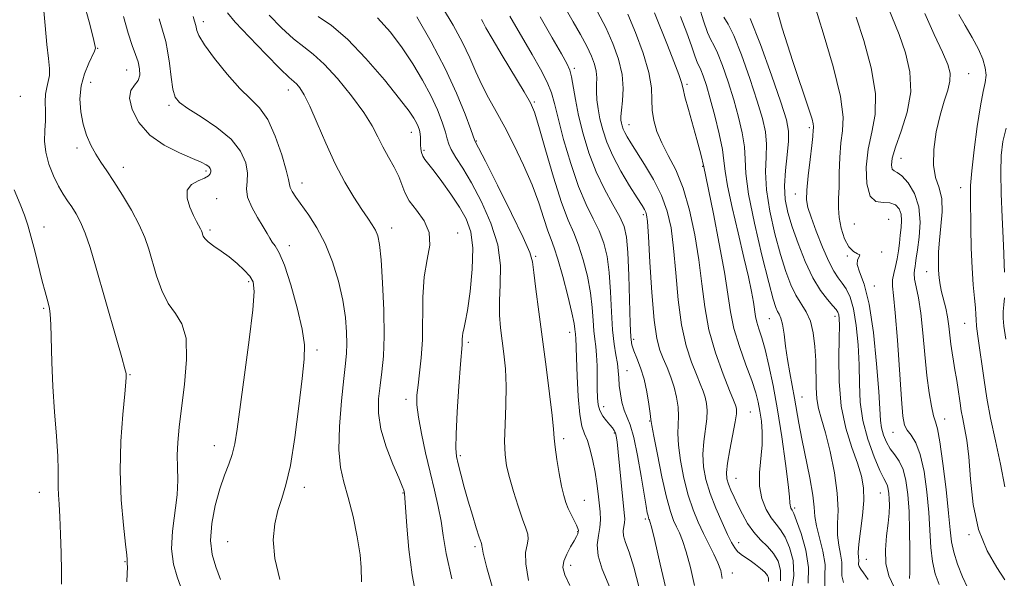
# Model space of a CAD drawing. Extents: x 2059800 to 2062700, y 292300 to 295200.
# Drawn here: x 2060236 to 2060469, y 293057 to 293190 of the extents above; entities that cross this region are included whole.
import ezdxf

# ---------------------------------------------------------------- set-up
doc = ezdxf.new("R2010")
doc.units = 0
doc.header["$MEASUREMENT"] = 0
for name, color, linetype, lineweight in [('CONTOUR INDEX', 41, 'Continuous', 13), ('CONTOUR INTERMEDIATE', 44, 'Continuous', 0), ('SPOT ELEVATION DTM', 2, 'Continuous', 13)]:
    doc.layers.add(name, color=color, linetype=linetype, lineweight=lineweight)

msp = doc.modelspace()

# ---------------------------------------------------------------- linework, layer by layer
at = {"layer": 'CONTOUR INDEX', "flags": 128}
for points, elevation in [([(2060273.905, 293055.141), (2060273.077, 293057.615), (2060272.206, 293060.602), (2060271.725, 293064.207), (2060271.923, 293068.432), (2060273.057, 293077.042), (2060273.233, 293080.563), (2060273.166, 293083.61), (2060273.09, 293086.485), (2060273.2, 293089.511), (2060273.533, 293093.083), (2060274.087, 293097.616), (2060274.792, 293103.27), (2060275.3, 293109.182), (2060275.195, 293114.236), (2060274.205, 293117.663), (2060272.63, 293120.083), (2060270.914, 293122.465), (2060269.42, 293125.531), (2060268.188, 293129.018), (2060266.309, 293135.37), (2060265.353, 293138.134), (2060264.041, 293141.116), (2060262.208, 293144.574), (2060260.1, 293148.167), (2060258.065, 293151.405), (2060256.371, 293153.938), (2060254.974, 293155.986), (2060253.751, 293157.911), (2060252.611, 293160.016), (2060251.589, 293162.381), (2060250.755, 293165.025), (2060250.182, 293167.942), (2060249.977, 293171.008), (2060250.254, 293174.072), (2060251.046, 293176.966), (2060252.073, 293179.458), (2060253.472, 293182.341), (2060253.646, 293182.806), (2060253.656, 293183.015), (2060253.592, 293183.404), (2060253.258, 293184.861), (2060252.387, 293188.391), (2060250.794, 293194.513)], 1080), ([(2060416.155, 293056.679), (2060416.182, 293059.215), (2060415.608, 293061.316), (2060414.536, 293063.117), (2060413.087, 293064.76), (2060411.451, 293066.402), (2060409.831, 293068.204), (2060408.394, 293070.269), (2060407.152, 293072.464), (2060406.081, 293074.602), (2060405.16, 293076.525), (2060404.402, 293078.196), (2060403.827, 293079.612), (2060403.461, 293080.853), (2060403.358, 293082.331), (2060403.578, 293084.544), (2060404.131, 293087.761), (2060405.418, 293094.406), (2060405.721, 293096.316), (2060405.778, 293097.303), (2060405.689, 293097.826), (2060405.502, 293098.365), (2060405.049, 293099.495), (2060404.108, 293101.812), (2060402.573, 293105.707), (2060400.791, 293110.732), (2060399.225, 293116.233), (2060398.204, 293121.693), (2060397.522, 293127.163), (2060396.839, 293132.833), (2060395.878, 293138.779), (2060394.611, 293144.62), (2060393.071, 293149.86), (2060391.321, 293154.135), (2060389.558, 293157.609), (2060388.006, 293160.575), (2060386.849, 293163.289), (2060386.104, 293165.851), (2060385.745, 293168.319), (2060385.681, 293170.812), (2060385.556, 293173.668), (2060384.952, 293177.287), (2060383.591, 293181.859), (2060381.773, 293186.752), (2060379.944, 293191.128)], 1050), ([(2060469.419, 293056.928), (2060467.497, 293059.792), (2060465.198, 293063.805), (2060463.178, 293068.864), (2060461.927, 293074.746), (2060461.262, 293080.749), (2060460.835, 293086.049), (2060460.368, 293090.034), (2060459.868, 293092.917), (2060459.415, 293095.118), (2060459.066, 293097.014), (2060458.788, 293098.799), (2060458.236, 293102.595), (2060457.916, 293104.662), (2060457.574, 293106.733), (2060457.222, 293108.743), (2060456.885, 293110.733), (2060456.594, 293112.769), (2060456.127, 293117.082), (2060455.813, 293119.259), (2060455.371, 293121.373), (2060454.411, 293125.232), (2060454.071, 293126.925), (2060453.845, 293128.573), (2060453.706, 293130.328), (2060453.639, 293132.329), (2060453.682, 293134.686), (2060453.887, 293137.498), (2060454.245, 293140.778), (2060454.524, 293144.191), (2060454.432, 293147.314), (2060453.807, 293149.895), (2060452.99, 293152.35), (2060452.45, 293155.262), (2060452.54, 293159.015), (2060453.148, 293163.189), (2060454.045, 293167.165), (2060455.009, 293170.453), (2060455.845, 293173.083), (2060456.368, 293175.213), (2060456.405, 293177.074), (2060455.848, 293179.183), (2060454.604, 293182.128), (2060452.678, 293186.295), (2060450.451, 293191.252)], 1030), ([(2060338.212, 293057.108), (2060336.874, 293063.15), (2060336.178, 293067.369), (2060335.666, 293070.8), (2060334.97, 293074.322), (2060334.072, 293078.171), (2060333.042, 293082.423), (2060331.966, 293087.049), (2060330.99, 293091.595), (2060330.276, 293095.501), (2060329.946, 293098.405), (2060329.949, 293100.725), (2060330.195, 293103.075), (2060330.583, 293105.975), (2060330.979, 293109.557), (2060331.238, 293113.857), (2060331.329, 293123.979), (2060331.641, 293128.802), (2060332.348, 293132.867), (2060332.97, 293136.281), (2060332.878, 293139.279), (2060331.669, 293142.053), (2060329.842, 293144.596), (2060328.127, 293146.857), (2060327.054, 293148.829), (2060326.375, 293150.682), (2060325.646, 293152.629), (2060324.541, 293154.828), (2060323.194, 293157.198), (2060321.858, 293159.602), (2060320.67, 293161.983), (2060319.302, 293164.602), (2060317.307, 293167.799), (2060314.419, 293171.73), (2060311.08, 293175.811), (2060307.91, 293179.271), (2060305.346, 293181.6), (2060303.091, 293183.328), (2060300.664, 293185.244), (2060297.772, 293187.897), (2060294.874, 293190.873)], 1070), ([(2060382.686, 293054.992), (2060381.406, 293059.912), (2060380.284, 293063.438), (2060379.443, 293065.748), (2060378.958, 293067.307), (2060378.859, 293068.514), (2060378.995, 293069.518), (2060379.169, 293070.405), (2060379.22, 293071.336), (2060379.12, 293072.775), (2060377.709, 293087.196), (2060377.441, 293089.646), (2060377.238, 293090.995), (2060377.029, 293091.745), (2060376.747, 293092.334), (2060376.333, 293092.938), (2060375.73, 293093.672), (2060374.925, 293094.62), (2060374.071, 293095.759), (2060373.365, 293097.037), (2060372.951, 293098.442), (2060372.772, 293100.113), (2060372.723, 293102.225), (2060372.706, 293104.853), (2060372.668, 293107.663), (2060372.566, 293110.22), (2060372.374, 293112.234), (2060372.139, 293113.997), (2060371.925, 293115.946), (2060371.763, 293118.435), (2060371.541, 293121.483), (2060371.114, 293125.023), (2060370.377, 293128.931), (2060369.399, 293132.838), (2060368.29, 293136.32), (2060367.122, 293139.188), (2060365.81, 293142.219), (2060364.233, 293146.43), (2060362.349, 293152.398), (2060360.439, 293158.944), (2060358.867, 293164.451), (2060357.833, 293167.821), (2060356.881, 293170.049), (2060355.387, 293172.646), (2060350.162, 293181.326), (2060347.753, 293185.368), (2060346.317, 293187.862), (2060345.633, 293189.142), (2060345.279, 293189.859)], 1060), ([(2060436.968, 293056.962), (2060435.915, 293058.514), (2060435.227, 293059.459), (2060434.852, 293060.065), (2060434.729, 293060.564), (2060434.742, 293061.556), (2060434.663, 293062.209), (2060434.608, 293063.342), (2060434.737, 293065.352), (2060435.14, 293068.454), (2060435.631, 293072.144), (2060435.952, 293075.735), (2060435.889, 293078.744), (2060435.389, 293081.503), (2060434.439, 293084.545), (2060433.095, 293088.31), (2060431.68, 293092.848), (2060430.586, 293098.116), (2060430.093, 293103.934), (2060430.036, 293109.586), (2060430.137, 293114.222), (2060430.17, 293117.223), (2060430.111, 293118.897), (2060429.989, 293119.785), (2060429.798, 293120.381), (2060429.398, 293121.004), (2060428.616, 293121.927), (2060427.341, 293123.399), (2060425.697, 293125.574), (2060423.872, 293128.581), (2060422.042, 293132.431), (2060420.351, 293136.656), (2060418.932, 293140.67), (2060417.902, 293144.063), (2060417.294, 293147.131), (2060417.121, 293150.348), (2060417.352, 293154.013), (2060417.769, 293157.732), (2060418.112, 293160.942), (2060418.124, 293163.384), (2060417.577, 293166.042), (2060416.248, 293170.209), (2060414.052, 293176.634), (2060411.445, 293183.904), (2060409.018, 293190.061)], 1040)]:
    msp.add_lwpolyline(points, dxfattribs=dict(at, elevation=elevation))
at = {"layer": 'CONTOUR INTERMEDIATE', "flags": 128}
for points, elevation in [([(2060426.678, 293055.16), (2060426.72, 293057.771), (2060426.753, 293060.558), (2060426.244, 293063.686), (2060424.692, 293069.674), (2060424.355, 293071.907), (2060424.192, 293074.108), (2060423.862, 293077.016), (2060423.124, 293081.11), (2060421.213, 293090.361), (2060420.515, 293094.082), (2060419.503, 293100.027), (2060418.375, 293105.994), (2060417.844, 293109.138), (2060417.409, 293112.309), (2060417.039, 293115.22), (2060416.681, 293117.525), (2060416.295, 293119.001), (2060415.893, 293119.893), (2060415.498, 293120.565), (2060415.088, 293121.477), (2060414.469, 293123.464), (2060413.4, 293127.456), (2060411.771, 293133.928), (2060409.99, 293141.523), (2060408.596, 293148.433), (2060407.962, 293153.316), (2060407.796, 293156.717), (2060407.642, 293159.65), (2060407.133, 293162.944), (2060406.259, 293166.685), (2060405.1, 293170.77), (2060403.753, 293175.02), (2060402.393, 293178.942), (2060401.211, 293181.962), (2060400.335, 293183.761), (2060399.624, 293185.04), (2060398.872, 293186.752), (2060397.932, 293189.563), (2060395.899, 293196.269)], 1044), ([(2060261.158, 293056.416), (2060261.219, 293058.375), (2060261.245, 293059.866), (2060261.231, 293060.74), (2060261.177, 293061.372), (2060261.171, 293061.697), (2060261.089, 293062.778), (2060260.816, 293065.337), (2060260.304, 293069.86), (2060259.772, 293075.904), (2060259.508, 293082.788), (2060259.704, 293089.808), (2060260.177, 293096.157), (2060260.651, 293101.001), (2060260.912, 293103.775), (2060260.993, 293104.986), (2060260.988, 293105.408), (2060260.938, 293105.816), (2060260.666, 293106.977), (2060259.937, 293109.658), (2060258.612, 293114.319), (2060253.693, 293131.419), (2060252.399, 293135.734), (2060251.239, 293139.162), (2060250.146, 293141.771), (2060249.097, 293143.76), (2060248.08, 293145.364), (2060247.076, 293146.822), (2060246.042, 293148.384), (2060244.926, 293150.306), (2060243.726, 293152.752), (2060242.631, 293155.528), (2060241.88, 293158.352), (2060241.626, 293160.998), (2060241.693, 293163.471), (2060241.818, 293165.838), (2060241.811, 293168.133), (2060241.762, 293170.274), (2060241.83, 293172.151), (2060242.116, 293173.706), (2060242.485, 293175.095), (2060242.741, 293176.528), (2060242.738, 293178.241), (2060242.518, 293180.581), (2060242.171, 293183.922), (2060241.763, 293188.458), (2060241.267, 293193.676)], 1082), ([(2060402.33, 293057.208), (2060401.996, 293059.096), (2060401.347, 293060.892), (2060400.385, 293062.984), (2060399.207, 293065.358), (2060397.933, 293067.9), (2060396.669, 293070.554), (2060395.455, 293073.49), (2060394.314, 293076.939), (2060393.284, 293080.989), (2060392.462, 293085.165), (2060391.959, 293088.852), (2060391.831, 293091.616), (2060391.993, 293095.698), (2060391.886, 293097.855), (2060391.549, 293100.197), (2060390.975, 293102.611), (2060390.179, 293104.992), (2060389.264, 293107.268), (2060388.355, 293109.376), (2060387.555, 293111.418), (2060386.86, 293114.162), (2060386.243, 293118.542), (2060385.686, 293125.028), (2060385.21, 293132.237), (2060384.844, 293138.322), (2060384.6, 293141.908), (2060384.422, 293143.522), (2060384.235, 293144.163), (2060383.939, 293144.73), (2060383.334, 293145.716), (2060382.193, 293147.517), (2060380.404, 293150.369), (2060378.312, 293153.878), (2060376.377, 293157.494), (2060374.956, 293160.77), (2060374.001, 293163.676), (2060373.362, 293166.286), (2060372.914, 293168.662), (2060372.634, 293170.81), (2060372.52, 293172.728), (2060372.547, 293174.43), (2060372.584, 293176.008), (2060372.473, 293177.575), (2060372.076, 293179.25), (2060371.334, 293181.176), (2060370.209, 293183.504), (2060368.707, 293186.3), (2060367.02, 293189.301), (2060363.903, 293194.733)], 1054), ([(2060443.138, 293055.161), (2060441.92, 293057.844), (2060441.203, 293060.777), (2060441.092, 293064.036), (2060441.37, 293067.344), (2060441.737, 293070.339), (2060441.956, 293072.743), (2060442.023, 293074.622), (2060441.992, 293076.126), (2060441.907, 293077.382), (2060441.766, 293078.415), (2060441.553, 293079.223), (2060441.231, 293079.902), (2060440.676, 293080.926), (2060439.741, 293082.866), (2060438.373, 293086.099), (2060436.89, 293090.242), (2060435.705, 293094.719), (2060435.109, 293099.084), (2060434.917, 293103.414), (2060434.825, 293107.915), (2060434.58, 293112.67), (2060434.138, 293117.265), (2060433.507, 293121.164), (2060432.705, 293123.977), (2060431.791, 293125.908), (2060430.837, 293127.309), (2060429.882, 293128.554), (2060428.848, 293130.103), (2060427.623, 293132.44), (2060426.163, 293135.821), (2060424.676, 293139.605), (2060423.439, 293142.922), (2060422.668, 293145.2), (2060422.346, 293147.049), (2060422.398, 293149.376), (2060422.734, 293152.778), (2060423.194, 293156.616), (2060423.606, 293159.943), (2060423.837, 293162.044), (2060423.977, 293163.672), (2060424.032, 293164.049), (2060424.053, 293164.475), (2060423.969, 293165.11), (2060423.675, 293166.228), (2060422.928, 293168.569), (2060419.15, 293179.876), (2060416.609, 293187.81), (2060414.602, 293194.898)], 1038), ([(2060446.829, 293057.237), (2060446.824, 293057.492), (2060446.838, 293058.35), (2060446.857, 293060.394), (2060446.864, 293063.972), (2060446.82, 293068.49), (2060446.685, 293073.118), (2060446.413, 293077.165), (2060445.958, 293080.491), (2060445.271, 293083.096), (2060444.337, 293085.03), (2060443.272, 293086.555), (2060442.225, 293087.981), (2060441.327, 293089.554), (2060440.629, 293091.241), (2060440.164, 293092.938), (2060439.929, 293094.713), (2060439.513, 293101.608), (2060438.997, 293108.107), (2060438.215, 293115.558), (2060437.191, 293122.29), (2060436.004, 293127.012), (2060434.946, 293129.953), (2060434.362, 293131.725), (2060434.452, 293132.857), (2060434.832, 293133.561), (2060434.973, 293133.97), (2060434.484, 293134.257), (2060433.529, 293134.764), (2060432.408, 293135.876), (2060431.388, 293137.834), (2060430.584, 293140.31), (2060430.077, 293142.832), (2060429.909, 293145.082), (2060429.961, 293147.338), (2060430.074, 293150.033), (2060430.139, 293153.429), (2060430.235, 293157.125), (2060430.487, 293160.552), (2060430.91, 293163.439), (2060431.073, 293166.708), (2060430.429, 293171.576), (2060428.658, 293178.719), (2060426.33, 293186.65), (2060424.238, 293193.339)], 1036), ([(2060460.561, 293055.068), (2060459.384, 293057.633), (2060458.208, 293060.581), (2060457.276, 293063.436), (2060456.746, 293065.944), (2060456.435, 293068.752), (2060456.076, 293072.731), (2060455.473, 293078.353), (2060454.726, 293084.493), (2060454.006, 293089.627), (2060453.44, 293092.679), (2060452.978, 293094.361), (2060452.521, 293095.835), (2060452.001, 293098.067), (2060451.447, 293101.247), (2060450.915, 293105.373), (2060450.444, 293110.321), (2060449.988, 293115.493), (2060449.485, 293120.17), (2060448.906, 293123.791), (2060448.359, 293126.417), (2060447.985, 293128.268), (2060447.88, 293129.556), (2060447.966, 293130.478), (2060448.118, 293131.228), (2060448.247, 293132.028), (2060448.405, 293133.229), (2060448.681, 293135.209), (2060449.085, 293138.193), (2060449.323, 293141.775), (2060449.024, 293145.395), (2060447.958, 293148.56), (2060446.446, 293151.058), (2060444.951, 293152.744), (2060443.843, 293153.58), (2060443.121, 293153.957), (2060442.692, 293154.369), (2060442.506, 293155.269), (2060442.697, 293156.931), (2060443.444, 293159.585), (2060444.787, 293163.346), (2060446.216, 293167.869), (2060447.082, 293172.694), (2060446.905, 293177.43), (2060445.877, 293181.969), (2060444.358, 293186.274), (2060440.979, 293194.479)], 1032), ([(2060329.909, 293052.226), (2060328.775, 293058.047), (2060327.982, 293064.078), (2060327.504, 293069.654), (2060327.078, 293076.364), (2060326.986, 293077.397), (2060326.919, 293077.77), (2060326.806, 293078.172), (2060326.451, 293079.119), (2060325.624, 293081.081), (2060324.221, 293084.341), (2060322.633, 293088.412), (2060321.373, 293092.617), (2060320.826, 293096.418), (2060320.856, 293099.837), (2060321.2, 293103.032), (2060321.617, 293106.232), (2060321.97, 293109.942), (2060322.147, 293114.732), (2060322.069, 293120.862), (2060321.803, 293127.336), (2060321.449, 293132.843), (2060321.081, 293136.421), (2060320.656, 293138.492), (2060320.102, 293139.827), (2060319.345, 293141.108), (2060318.294, 293142.679), (2060316.856, 293144.796), (2060314.983, 293147.664), (2060312.813, 293151.285), (2060310.535, 293155.609), (2060308.32, 293160.474), (2060306.291, 293165.276), (2060304.559, 293169.299), (2060303.202, 293172.009), (2060302.178, 293173.615), (2060301.41, 293174.509), (2060300.736, 293175.13), (2060299.641, 293176.118), (2060297.522, 293178.157), (2060294.065, 293181.631), (2060290.119, 293185.701), (2060286.82, 293189.223), (2060284.995, 293191.422)], 1072), ([(2060376.911, 293052.261), (2060373.904, 293059.385), (2060372.896, 293062.563), (2060372.68, 293065.19), (2060372.976, 293067.375), (2060373.357, 293069.304), (2060373.485, 293071.152), (2060373.384, 293073.035), (2060372.925, 293077.301), (2060372.631, 293079.758), (2060372.235, 293082.399), (2060371.704, 293085.15), (2060371.073, 293087.758), (2060370.394, 293089.929), (2060369.719, 293091.559), (2060369.096, 293093.321), (2060368.575, 293096.082), (2060368.191, 293100.356), (2060367.932, 293105.254), (2060367.776, 293109.533), (2060367.631, 293114.382), (2060367.586, 293114.846), (2060367.532, 293115.253), (2060367.483, 293115.703), (2060367.422, 293116.369), (2060367.21, 293117.712), (2060366.675, 293120.265), (2060365.719, 293124.283), (2060364.538, 293128.898), (2060363.402, 293132.966), (2060362.507, 293135.685), (2060361.76, 293137.622), (2060360.995, 293139.688), (2060360.058, 293142.604), (2060358.842, 293146.334), (2060357.252, 293150.647), (2060355.25, 293155.297), (2060353.014, 293159.953), (2060350.777, 293164.264), (2060348.735, 293167.98), (2060346.921, 293171.248), (2060345.332, 293174.315), (2060343.922, 293177.414), (2060342.471, 293180.724), (2060340.722, 293184.406), (2060338.501, 293188.52), (2060335.997, 293192.712)], 1062), ([(2060413.366, 293056.515), (2060413.357, 293057.253), (2060413.078, 293057.942), (2060412.461, 293058.698), (2060411.477, 293059.597), (2060410.268, 293060.558), (2060409.012, 293061.461), (2060407.863, 293062.22), (2060406.863, 293062.899), (2060406.026, 293063.598), (2060405.329, 293064.448), (2060404.603, 293065.71), (2060403.639, 293067.676), (2060402.312, 293070.516), (2060400.828, 293073.908), (2060399.475, 293077.407), (2060398.492, 293080.664), (2060397.925, 293083.716), (2060397.768, 293086.698), (2060397.981, 293089.688), (2060398.706, 293095.052), (2060398.803, 293097.086), (2060398.663, 293098.75), (2060398.332, 293100.219), (2060397.84, 293101.679), (2060397.156, 293103.381), (2060396.232, 293105.594), (2060395.064, 293108.562), (2060393.825, 293112.447), (2060392.734, 293117.387), (2060391.945, 293123.361), (2060391.366, 293129.7), (2060390.841, 293135.578), (2060390.213, 293140.385), (2060389.304, 293144.399), (2060387.936, 293148.118), (2060386.03, 293151.891), (2060383.912, 293155.469), (2060380.657, 293160.569), (2060379.787, 293161.985), (2060379.238, 293162.995), (2060378.87, 293163.844), (2060378.622, 293164.597), (2060378.457, 293165.274), (2060378.349, 293165.941), (2060378.331, 293166.858), (2060378.45, 293168.332), (2060378.7, 293170.582), (2060378.85, 293173.482), (2060378.619, 293176.816), (2060377.793, 293180.395), (2060376.448, 293184.119), (2060374.73, 293187.917), (2060372.8, 293191.672)], 1052), ([(2060418.79, 293054.099), (2060419.358, 293057.906), (2060419.154, 293061.474), (2060418.349, 293064.576), (2060417.274, 293067.021), (2060416.197, 293068.731), (2060415.125, 293070.086), (2060413.998, 293071.583), (2060412.811, 293073.613), (2060411.782, 293076.165), (2060411.183, 293079.125), (2060411.181, 293082.364), (2060411.845, 293088.936), (2060411.872, 293091.908), (2060411.648, 293094.574), (2060411.299, 293096.926), (2060410.9, 293099.034), (2060410.322, 293101.288), (2060409.384, 293104.157), (2060407.999, 293107.94), (2060406.456, 293112.249), (2060405.135, 293116.527), (2060404.292, 293120.447), (2060402.881, 293129.87), (2060401.67, 293136.644), (2060400.285, 293143.745), (2060397.93, 293155.271), (2060397.794, 293155.871), (2060397.522, 293156.977), (2060397.057, 293158.759), (2060396.342, 293161.38), (2060394.349, 293168.495), (2060393.528, 293171.53), (2060393.059, 293173.431), (2060392.685, 293174.86), (2060392.042, 293176.772), (2060390.874, 293179.859), (2060389.348, 293183.747), (2060386.275, 293191.441)], 1048), ([(2060469.391, 293078.993), (2060468.382, 293084.34), (2060467.179, 293089.901), (2060466.038, 293095.238), (2060465.158, 293100.01), (2060464.495, 293104.258), (2060463.01, 293114.718), (2060462.716, 293117.074), (2060462.59, 293118.639), (2060462.54, 293119.88), (2060462.442, 293121.403), (2060462.208, 293123.71), (2060461.903, 293126.884), (2060461.625, 293130.9), (2060461.45, 293135.619), (2060461.356, 293140.424), (2060461.242, 293147.663), (2060461.289, 293150.428), (2060461.551, 293153.948), (2060462.098, 293158.904), (2060462.828, 293164.452), (2060463.598, 293169.365), (2060464.272, 293172.732), (2060464.749, 293174.918), (2060464.94, 293176.606), (2060464.762, 293178.38), (2060464.172, 293180.424), (2060463.134, 293182.824), (2060461.67, 293185.591), (2060460.03, 293188.446), (2060458.52, 293191.034)], 1028), ([(2060283.377, 293056.987), (2060282.224, 293059.957), (2060281.346, 293062.885), (2060280.976, 293066.221), (2060281.274, 293070.24), (2060282.077, 293074.525), (2060283.145, 293078.488), (2060284.258, 293081.69), (2060285.289, 293084.304), (2060286.133, 293086.657), (2060286.739, 293089.169), (2060287.285, 293092.638), (2060289.027, 293105.542), (2060290.129, 293113.872), (2060290.978, 293120.948), (2060291.304, 293125.302), (2060291.063, 293127.58), (2060290.27, 293128.958), (2060288.964, 293130.392), (2060287.286, 293131.954), (2060285.405, 293133.493), (2060283.495, 293134.884), (2060281.764, 293136.083), (2060280.426, 293137.073), (2060279.63, 293137.844), (2060279.248, 293138.435), (2060279.084, 293138.898), (2060278.967, 293139.289), (2060278.817, 293139.691), (2060278.578, 293140.193), (2060277.65, 293141.906), (2060276.911, 293143.368), (2060276.037, 293145.316), (2060275.401, 293147.433), (2060275.453, 293149.315), (2060276.468, 293150.655), (2060278.02, 293151.547), (2060279.507, 293152.185), (2060280.457, 293152.733), (2060280.921, 293153.231), (2060281.08, 293153.689), (2060281.077, 293154.116), (2060280.919, 293154.529), (2060280.572, 293154.942), (2060279.955, 293155.39), (2060278.782, 293155.991), (2060276.717, 293156.883), (2060273.6, 293158.194), (2060269.978, 293160.015), (2060266.574, 293162.429), (2060263.995, 293165.411), (2060262.386, 293168.511), (2060261.778, 293171.171), (2060262.107, 293172.996), (2060262.946, 293174.25), (2060263.774, 293175.361), (2060264.173, 293176.67), (2060264.142, 293178.178), (2060263.785, 293179.802), (2060263.19, 293181.535), (2060262.397, 293183.678), (2060261.43, 293186.611), (2060260.323, 293190.565)], 1078), ([(2060297.382, 293056.981), (2060296.209, 293061.962), (2060295.856, 293066.374), (2060296.193, 293070.172), (2060296.941, 293073.375), (2060297.861, 293076.168), (2060298.87, 293079.391), (2060299.922, 293084.046), (2060300.966, 293090.695), (2060301.92, 293098.125), (2060302.694, 293104.682), (2060303.185, 293109.223), (2060303.25, 293112.652), (2060302.732, 293116.387), (2060301.562, 293121.397), (2060300.024, 293126.871), (2060298.488, 293131.552), (2060297.251, 293134.508), (2060296.317, 293136.107), (2060295.614, 293137.044), (2060295.044, 293137.935), (2060294.407, 293139.075), (2060293.476, 293140.68), (2060292.138, 293142.866), (2060290.747, 293145.332), (2060289.771, 293147.677), (2060289.52, 293149.627), (2060289.675, 293151.413), (2060289.758, 293153.393), (2060289.331, 293155.83), (2060288.11, 293158.6), (2060285.851, 293161.481), (2060282.502, 293164.258), (2060278.776, 293166.729), (2060275.58, 293168.7), (2060273.59, 293170.112), (2060272.567, 293171.453), (2060272.042, 293173.346), (2060271.623, 293176.187), (2060271.215, 293179.459), (2060270.801, 293182.411), (2060270.344, 293184.599), (2060268.806, 293190.02)], 1076), ([(2060316.768, 293056.381), (2060316.726, 293059.809), (2060316.456, 293062.82), (2060315.768, 293067.077), (2060314.775, 293071.914), (2060313.658, 293076.444), (2060312.6, 293080.09), (2060311.784, 293083.524), (2060311.392, 293087.726), (2060311.532, 293093.304), (2060312.013, 293099.362), (2060312.568, 293104.628), (2060312.979, 293108.199), (2060313.219, 293110.639), (2060313.31, 293112.881), (2060313.25, 293115.69), (2060312.959, 293119.159), (2060312.334, 293123.212), (2060311.298, 293127.722), (2060309.886, 293132.342), (2060308.16, 293136.675), (2060306.213, 293140.393), (2060304.257, 293143.453), (2060301.244, 293147.721), (2060300.378, 293149.058), (2060299.888, 293149.993), (2060299.675, 293150.725), (2060299.466, 293151.851), (2060298.939, 293154.064), (2060297.859, 293157.759), (2060296.329, 293162.137), (2060294.538, 293166.097), (2060292.615, 293168.876), (2060290.456, 293171.041), (2060287.899, 293173.496), (2060284.905, 293176.856), (2060281.934, 293180.583), (2060279.571, 293183.849), (2060278.236, 293186.025), (2060277.693, 293187.271), (2060277.453, 293188.384), (2060277.145, 293189.468), (2060276.863, 293190.556)], 1074), ([(2060348.226, 293053.668), (2060346.542, 293059.772), (2060345.657, 293063.243), (2060345.376, 293064.629), (2060345.369, 293064.963), (2060345.342, 293065.171), (2060345.162, 293065.73), (2060344.737, 293067.008), (2060344.013, 293069.249), (2060343.085, 293072.216), (2060342.089, 293075.547), (2060341.147, 293078.893), (2060340.33, 293081.939), (2060339.698, 293084.382), (2060339.3, 293086.154), (2060339.144, 293088.136), (2060339.224, 293091.445), (2060339.517, 293096.737), (2060339.913, 293102.819), (2060340.28, 293108.039), (2060340.64, 293112.641), (2060340.683, 293113.347), (2060340.693, 293114), (2060340.72, 293114.723), (2060340.818, 293115.487), (2060341.037, 293116.374), (2060341.396, 293117.92), (2060341.909, 293120.772), (2060342.543, 293125.279), (2060343.067, 293130.607), (2060343.199, 293135.624), (2060342.72, 293139.487), (2060341.638, 293142.522), (2060340.023, 293145.346), (2060337.992, 293148.396), (2060335.859, 293151.396), (2060333.991, 293153.893), (2060331.822, 293156.629), (2060331.317, 293157.434), (2060331.022, 293158.266), (2060330.872, 293159.154), (2060330.817, 293160.068), (2060330.793, 293161.872), (2060330.715, 293162.744), (2060330.532, 293163.594), (2060330.236, 293164.449), (2060329.831, 293165.343), (2060329.238, 293166.4), (2060328.058, 293168.109), (2060325.808, 293171.049), (2060322.214, 293175.509), (2060317.839, 293180.615), (2060313.453, 293185.206), (2060309.672, 293188.417), (2060306.505, 293190.581)], 1068), ([(2060356.429, 293056.769), (2060355.737, 293060.649), (2060355.718, 293063.387), (2060356.063, 293065.209), (2060356.362, 293066.516), (2060356.281, 293067.706), (2060355.806, 293069.174), (2060355, 293071.317), (2060353.951, 293074.36), (2060352.84, 293077.857), (2060351.87, 293081.194), (2060351.205, 293083.964), (2060350.845, 293086.591), (2060350.75, 293089.707), (2060350.858, 293093.742), (2060351.024, 293098.322), (2060351.083, 293102.869), (2060350.914, 293106.923), (2060350.576, 293110.49), (2060349.8, 293116.678), (2060349.556, 293119.708), (2060349.532, 293123.071), (2060349.723, 293126.99), (2060349.743, 293131.443), (2060349.111, 293136.34), (2060347.508, 293141.528), (2060345.271, 293146.593), (2060342.902, 293151.053), (2060340.83, 293154.537), (2060339.198, 293157.113), (2060338.078, 293158.96), (2060337.477, 293160.3), (2060337.132, 293161.542), (2060336.717, 293163.141), (2060335.959, 293165.445), (2060334.798, 293168.383), (2060333.233, 293171.778), (2060331.27, 293175.462), (2060328.974, 293179.288), (2060326.42, 293183.121), (2060323.657, 293186.822), (2060320.62, 293190.265)], 1066), ([(2060366.194, 293055.525), (2060365.02, 293058.069), (2060364.589, 293059.8), (2060364.789, 293061.29), (2060365.477, 293062.971), (2060366.393, 293064.697), (2060367.243, 293066.178), (2060367.802, 293067.2), (2060368.098, 293067.842), (2060368.226, 293068.261), (2060368.254, 293068.617), (2060368.137, 293069.081), (2060367.805, 293069.828), (2060366.508, 293072.373), (2060365.81, 293073.831), (2060365.241, 293075.241), (2060364.752, 293076.878), (2060364.253, 293079.113), (2060363.691, 293082.142), (2060363.145, 293085.458), (2060362.731, 293088.377), (2060362.511, 293090.514), (2060362.337, 293092.661), (2060362.012, 293095.911), (2060361.391, 293101.021), (2060360.561, 293107.415), (2060358.835, 293120.511), (2060358.148, 293125.875), (2060357.668, 293129.851), (2060357.35, 293132.341), (2060356.71, 293134.566), (2060355.153, 293138.079), (2060352.349, 293143.852), (2060349.026, 293150.539), (2060346.178, 293156.212), (2060343.775, 293160.922), (2060343.71, 293161.084), (2060342.732, 293163.782), (2060341.389, 293167.368), (2060339.361, 293172.326), (2060336.634, 293178.214), (2060333.302, 293184.523), (2060329.89, 293190.468)], 1064), ([(2060389.215, 293053.913), (2060387.676, 293060.582), (2060386.339, 293066.23), (2060385.55, 293069.459), (2060385.201, 293070.76), (2060385.074, 293071.1), (2060384.984, 293071.296), (2060384.884, 293071.581), (2060384.762, 293072.037), (2060384.597, 293072.818), (2060384.319, 293074.36), (2060383.142, 293081.46), (2060382.275, 293086.36), (2060381.362, 293090.701), (2060380.499, 293093.632), (2060379.078, 293097.157), (2060378.567, 293099.011), (2060378.195, 293101.042), (2060377.954, 293103.028), (2060377.82, 293104.81), (2060377.706, 293106.495), (2060377.509, 293108.252), (2060377.163, 293110.271), (2060376.745, 293112.821), (2060376.368, 293116.189), (2060376.104, 293120.501), (2060375.872, 293125.254), (2060375.552, 293129.781), (2060375.034, 293133.579), (2060374.259, 293136.779), (2060373.178, 293139.673), (2060371.767, 293142.582), (2060370.102, 293145.946), (2060368.285, 293150.234), (2060366.435, 293155.66), (2060364.743, 293161.408), (2060363.42, 293166.409), (2060362.568, 293169.915), (2060361.86, 293172.481), (2060360.863, 293174.984), (2060359.272, 293178.084), (2060357.306, 293181.56), (2060352.014, 293190.653)], 1058), ([(2060395.773, 293055.561), (2060394.836, 293059.839), (2060393.843, 293063.561), (2060392.967, 293066.221), (2060392.204, 293068.059), (2060391.504, 293069.5), (2060390.812, 293070.998), (2060390.055, 293073.123), (2060389.153, 293076.472), (2060388.076, 293081.315), (2060387, 293086.615), (2060386.15, 293091.007), (2060385.68, 293093.543), (2060385.459, 293094.944), (2060385.281, 293096.344), (2060384.977, 293098.607), (2060384.499, 293101.5), (2060383.837, 293104.517), (2060383.006, 293107.227), (2060382.143, 293109.495), (2060381.413, 293111.261), (2060380.937, 293112.64), (2060380.664, 293114.453), (2060380.497, 293117.696), (2060380.191, 293129.071), (2060379.99, 293134.539), (2060379.691, 293138.227), (2060379.119, 293140.719), (2060378.066, 293143.026), (2060376.415, 293145.964), (2060374.42, 293149.576), (2060372.427, 293153.712), (2060370.72, 293158.196), (2060369.348, 293162.745), (2060368.299, 293167.05), (2060367.548, 293170.836), (2060366.616, 293176.272), (2060366.213, 293177.847), (2060365.519, 293179.377), (2060364.202, 293181.727), (2060362.036, 293185.524), (2060359.201, 293190.439)], 1056), ([(2060422.714, 293056.092), (2060422.836, 293059.843), (2060422.208, 293063.943), (2060421.1, 293067.863), (2060420.012, 293070.925), (2060419.332, 293072.653), (2060418.993, 293073.384), (2060418.662, 293073.923), (2060418.528, 293074.256), (2060418.45, 293074.642), (2060418.431, 293075.198), (2060418.346, 293076.566), (2060418.038, 293079.52), (2060417.395, 293084.523), (2060416.499, 293090.796), (2060415.478, 293097.247), (2060414.445, 293102.962), (2060413.451, 293107.729), (2060412.531, 293111.516), (2060411.721, 293114.337), (2060411.056, 293116.411), (2060410.571, 293118.006), (2060410.271, 293119.397), (2060409.771, 293122.741), (2060409.307, 293125.28), (2060408.581, 293128.747), (2060407.523, 293133.386), (2060406.138, 293139.207), (2060404.713, 293145.272), (2060403.606, 293150.411), (2060403.051, 293153.838), (2060402.782, 293156.318), (2060402.406, 293159.005), (2060401.637, 293162.725), (2060400.6, 293167.006), (2060399.525, 293171.05), (2060398.603, 293174.213), (2060397.867, 293176.461), (2060397.308, 293177.912), (2060396.905, 293178.739), (2060396.579, 293179.326), (2060396.233, 293180.113), (2060395.769, 293181.485), (2060395.066, 293183.619), (2060394, 293186.642), (2060392.478, 293190.575)], 1046), ([(2060431.102, 293056.254), (2060430.703, 293057.862), (2060430.748, 293061.057), (2060430.453, 293062.947), (2060430.013, 293065.101), (2060429.714, 293067.513), (2060429.739, 293070.22), (2060429.84, 293073.439), (2060429.667, 293077.431), (2060428.972, 293082.277), (2060427.933, 293087.335), (2060426.833, 293091.784), (2060425.912, 293095.045), (2060425.232, 293097.519), (2060424.81, 293099.854), (2060424.638, 293102.562), (2060424.555, 293108.925), (2060424.371, 293112.279), (2060423.968, 293115.467), (2060423.28, 293118.244), (2060422.274, 293120.468), (2060419.804, 293124.444), (2060418.601, 293126.916), (2060417.414, 293130.055), (2060416.166, 293134.063), (2060414.836, 293138.995), (2060413.642, 293144.327), (2060412.859, 293149.391), (2060412.657, 293153.665), (2060412.782, 293157.225), (2060412.877, 293160.296), (2060412.628, 293163.164), (2060411.918, 293166.364), (2060410.674, 293170.489), (2060408.902, 293175.827), (2060406.919, 293181.423), (2060405.115, 293186.011), (2060403.778, 293188.735), (2060402.778, 293190.368)], 1042), ([(2060453.809, 293055.744), (2060452.904, 293058.288), (2060452.23, 293061.224), (2060451.853, 293064.59), (2060451.38, 293072.852), (2060450.933, 293077.747), (2060450.259, 293082.567), (2060449.36, 293086.622), (2060448.269, 293089.414), (2060447.158, 293091.197), (2060446.232, 293092.417), (2060445.633, 293093.616), (2060445.246, 293095.72), (2060444.891, 293099.752), (2060443.91, 293113.721), (2060443.408, 293120.244), (2060443.008, 293124.352), (2060442.777, 293126.601), (2060442.78, 293128.045), (2060443.043, 293129.553), (2060443.456, 293131.245), (2060443.869, 293133.055), (2060444.17, 293134.92), (2060444.387, 293136.8), (2060444.585, 293138.657), (2060444.794, 293140.453), (2060444.907, 293142.136), (2060444.787, 293143.657), (2060444.312, 293144.949), (2060443.444, 293145.896), (2060442.163, 293146.371), (2060440.514, 293146.401), (2060438.808, 293146.651), (2060437.421, 293147.942), (2060436.657, 293150.827), (2060436.529, 293154.796), (2060436.978, 293159.068), (2060437.851, 293163.102), (2060438.631, 293167.297), (2060438.708, 293172.286), (2060437.675, 293178.411), (2060435.94, 293184.833), (2060434.112, 293190.419)], 1034), ([(2060469.322, 293129.856), (2060469.25, 293131.737), (2060469.17, 293134.32), (2060469.027, 293137.999), (2060468.792, 293142.946), (2060468.557, 293148.444), (2060468.44, 293153.556), (2060468.551, 293157.597), (2060468.966, 293160.899), (2060469.749, 293164.047)], 1026), ([(2060245.622, 293055.895), (2060245.624, 293059.05), (2060245.545, 293063.194), (2060245.403, 293067.729), (2060245.222, 293071.824), (2060245.031, 293074.857), (2060244.875, 293077.042), (2060244.801, 293078.802), (2060244.83, 293080.58), (2060244.855, 293082.886), (2060244.742, 293086.248), (2060244.404, 293091.004), (2060243.952, 293096.721), (2060243.547, 293102.775), (2060243.309, 293108.573), (2060243.102, 293117.496), (2060242.971, 293119.897), (2060242.778, 293121.285), (2060242.519, 293122.295), (2060242.181, 293123.5), (2060241.716, 293125.229), (2060241.069, 293127.748), (2060239.271, 293134.948), (2060238.378, 293138.408), (2060237.622, 293141.078), (2060236.839, 293143.393), (2060235.803, 293146.009), (2060234.399, 293149.404)], 1084), ([(2060469.618, 293113.959), (2060469.205, 293117.048), (2060469.002, 293119.015), (2060468.989, 293120.536), (2060469.131, 293122.149), (2060469.332, 293123.841)], 1026)]:
    msp.add_lwpolyline(points, dxfattribs=dict(at, elevation=elevation))
at = {"layer": 'SPOT ELEVATION DTM'}
for p in [(2060279.23, 293189.33, 1073.5), (2060254.23, 293182.97, 1079.9), (2060261.1, 293177.84, 1078.9), (2060367.25, 293178.22, 1055.7), (2060460.82, 293176.98, 1029.1), (2060252.54, 293174.94, 1079.2), (2060299.46, 293173.08, 1072.6), (2060393.99, 293174.47, 1047.7), (2060235.85, 293171.6, 1083.4), (2060357.8, 293170.27, 1059.8), (2060271.13, 293169.45, 1076.3), (2060328.64, 293163.09, 1068.7), (2060380.24, 293164.92, 1051.3), (2060423, 293164.14, 1038.3), (2060344.06, 293161.02, 1063.9), (2060249.29, 293159.39, 1080.4), (2060331.65, 293158.79, 1067.7), (2060444.8, 293156.94, 1031.2), (2060260.25, 293154.8, 1079.4), (2060279.87, 293153.91, 1078.3), (2060397.74, 293155.01, 1048.1), (2060302.69, 293151.04, 1073.4), (2060458.95, 293149.92, 1028.6), (2060282.42, 293147.37, 1077.1), (2060419.68, 293148.45, 1038.6), (2060383.68, 293143.57, 1054.3), (2060441.82, 293142.44, 1035.4), (2060241.48, 293140.63, 1083.4), (2060280.87, 293139.87, 1077.7), (2060323.96, 293140.4, 1071.4), (2060433.67, 293141.36, 1034.9), (2060339.58, 293139.18, 1069.4), (2060299.64, 293136.15, 1075.5), (2060358.08, 293133.62, 1063.8), (2060432.07, 293133.76, 1036.1), (2060440.18, 293134.67, 1035.9), (2060450.88, 293130.04, 1030.7), (2060290.05, 293127.63, 1078.3), (2060438.45, 293126.59, 1035.5), (2060241.41, 293121.34, 1084.2), (2060413.56, 293118.82, 1044.9), (2060429.11, 293119.44, 1040.5), (2060459.89, 293117.78, 1028.8), (2060366.15, 293115.63, 1062.6), (2060381.35, 293113.96, 1055.6), (2060342.1, 293113.27, 1067.7), (2060306.24, 293111.4, 1075.6), (2060261.86, 293105.54, 1081.9), (2060379.81, 293106.54, 1057.2), (2060421.32, 293100.3, 1043.2), (2060327.33, 293099.68, 1070.5), (2060374.2, 293097.99, 1059.4), (2060409, 293096.75, 1049.1), (2060385.18, 293094.61, 1056.1), (2060455.11, 293095.04, 1031.3), (2060376.73, 293091.75, 1060.2), (2060442.84, 293091.87, 1034.8), (2060281.9, 293088.72, 1078.7), (2060364.75, 293090.39, 1063.6), (2060340.26, 293086.35, 1067.7), (2060303.26, 293078.85, 1075.5), (2060405.63, 293080.94, 1049.1), (2060240.38, 293077.68, 1084.6), (2060326.63, 293077.46, 1072.1), (2060439.88, 293077.48, 1038.9), (2060369.62, 293075.78, 1063.2), (2060419.54, 293073.97, 1045.7), (2060384.11, 293071.34, 1058.3), (2060368.06, 293068.31, 1064.1), (2060460.9, 293067.63, 1030.2), (2060285.01, 293065.93, 1076.9), (2060406.23, 293065.69, 1051.4), (2060343.72, 293064.73, 1068.3), (2060260.65, 293061.23, 1082.1), (2060366.37, 293060.33, 1063.5), (2060436.54, 293061.78, 1039.1), (2060404.74, 293058.5, 1053.3)]:
    msp.add_point(p, dxfattribs=at)

doc.saveas('drawing.dxf')
